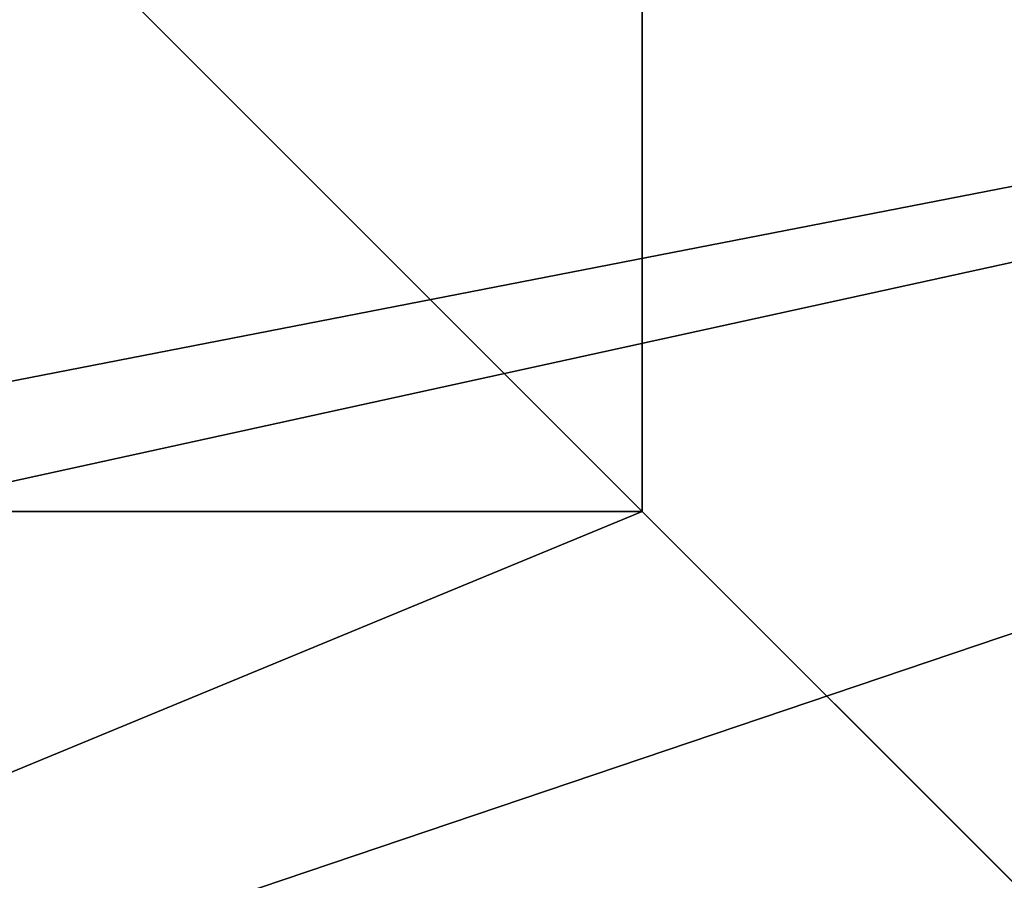
# Model space of a CAD drawing. Units: inches. Extents: x -162 to 389, y -163 to 462.
# Drawn here: x 117 to 126, y 291 to 299 of the extents above; entities that cross this region are included whole.
import ezdxf

# ---------------------------------------------------------------- set-up
doc = ezdxf.new("R2010")
doc.units = ezdxf.units.IN
doc.header["$MEASUREMENT"] = 0
doc.layers.get('0').update_dxf_attribs({"true_color": 0xffffff})
doc.layers.add('element', color=1, linetype='Continuous', true_color=0xff0000)
doc.layers.add('foundations', color=7, linetype='Continuous', true_color=0x9fa3a3)

# ---------------------------------------------------------------- blocks, each defined once
blk = doc.blocks.new('Group_72')
for p, q in [((28.3021, 28.3021, 35), (40, 40, 23.6916)), ((28.3021, 28.3021, 35), (11.6979, 28.3021, 35)), ((28.3021, 11.6979, 35), (28.3021, 28.3021, 35))]:
    blk.add_line(p, q)
at = {"color": 251, "true_color": 0x565656}
mesh = blk.add_polyface(dxfattribs=at)
corners = [(11.6979, 28.3021, 35), (40, 40, 23.6916), (0, 40, 23.6916), (28.3021, 28.3021, 35)]
mesh.append_faces([[corners[k] for k in face] for face in [(0, 1, 2), (1, 0, 3)]], dxfattribs={"vtx0": -1, "color": 251})
mesh = blk.add_polyface(dxfattribs=at)
corners = [(40, 40), (0, 0), (0, 40), (40, 0)]
mesh.append_faces([[corners[k] for k in face] for face in [(0, 1, 2), (1, 0, 3)]], dxfattribs={"vtx0": -1, "color": 251})
mesh = blk.add_polyface(dxfattribs=at)
corners = [(40, 0, 23.6916), (28.3021, 28.3021, 35), (28.3021, 11.6979, 35), (40, 40, 23.6916)]
mesh.append_faces([[corners[k] for k in face] for face in [(0, 1, 2), (1, 0, 3)]], dxfattribs={"vtx0": -1, "color": 251})
mesh = blk.add_polyface(dxfattribs=at)
corners = [(28.3021, 11.6979, 35), (11.6979, 28.3021, 35), (11.6979, 11.6979, 35), (28.3021, 28.3021, 35)]
mesh.append_faces([[corners[k] for k in face] for face in [(0, 1, 2), (1, 0, 3)]], dxfattribs={"vtx0": -1, "color": 251})
blk = doc.blocks.new('Group_20')
at = {"color": 33, "true_color": 0xb59364}
mesh = blk.add_polyface(dxfattribs=at)
corners = [(79.31, 267.54, 8.4077), (72.1, 253.82, 8.3974), (72.1, 260.68, 8.4028), (79.31, 253.82, 8.3968), (86.52, 274.4, 8.4129), (79.31, 246.96, 8.3915), (86.52, 253.82, 8.3963), (93.73, 281.26, 8.4184), (93.73, 253.82, 8.396), (151.41, 300.755, 8.4396), (79.31, 294.98, 8.431), (79.31, 300.755, 8.4362), (86.52, 294.98, 8.4306), (86.52, 288.12, 8.4246), (93.73, 288.12, 8.4243), (122.57, 288.12, 8.425), (100.94, 267.54, 8.4069), (93.73, 246.96, 8.3908), (108.15, 274.4, 8.4126), (115.36, 281.26, 8.4187), (129.78, 288.12, 8.4256), (129.78, 281.26, 8.4197), (136.99, 281.26, 8.4205), (144.2, 288.12, 8.4273), (151.41, 288.12, 8.4285), (100.94, 246.96, 8.3907), (100.94, 260.68, 8.4014), (108.15, 260.68, 8.4014), (100.94, 240.1, 8.3856), (108.15, 246.96, 8.3908), (108.15, 253.82, 8.396)]
mesh.append_faces([[corners[k] for k in face] for face in [(0, 1, 2), (9, 10, 11), (18, 15, 19), (23, 9, 24), (29, 27, 30)]], dxfattribs={"vtx0": -1, "color": 33})
mesh.append_faces([[corners[k] for k in face] for face in [(1, 0, 3), (3, 4, 5), (5, 4, 6), (6, 7, 8), (10, 9, 12), (12, 9, 13), (13, 9, 14), (14, 9, 7), (8, 16, 17), (16, 15, 18), (15, 9, 20), (20, 9, 21), (21, 9, 22), (22, 9, 23), (25, 27, 28), (28, 27, 29)]], dxfattribs={"vtx0": -1, "vtx1": -1, "color": 33})
mesh.append_faces([[corners[k] for k in face] for face in [(7, 9, 15), (7, 15, 16), (7, 16, 8)]], dxfattribs={"vtx0": -1, "vtx1": -1, "vtx2": -1, "color": 33})
mesh.append_faces([[corners[k] for k in face] for face in [(3, 0, 4), (6, 4, 7), (16, 25, 17), (25, 16, 26), (25, 26, 27)]], dxfattribs={"vtx0": -1, "vtx2": -1, "color": 33})

msp = doc.modelspace()

# ---------------------------------------------------------------- block references
at = {"layer": 'element', "color": 33, "true_color": 0xb59364}
msp.add_blockref('Group_20', (3.6576, 2.7052, -9.0615), dxfattribs=at)
at = {"layer": 'foundations', "color": 251, "true_color": 0x565656, "rotation": 269.9999991461666}
msp.add_blockref('Group_72', (94.6261, 323.1728, -60), dxfattribs=at)

doc.saveas('drawing.dxf')
